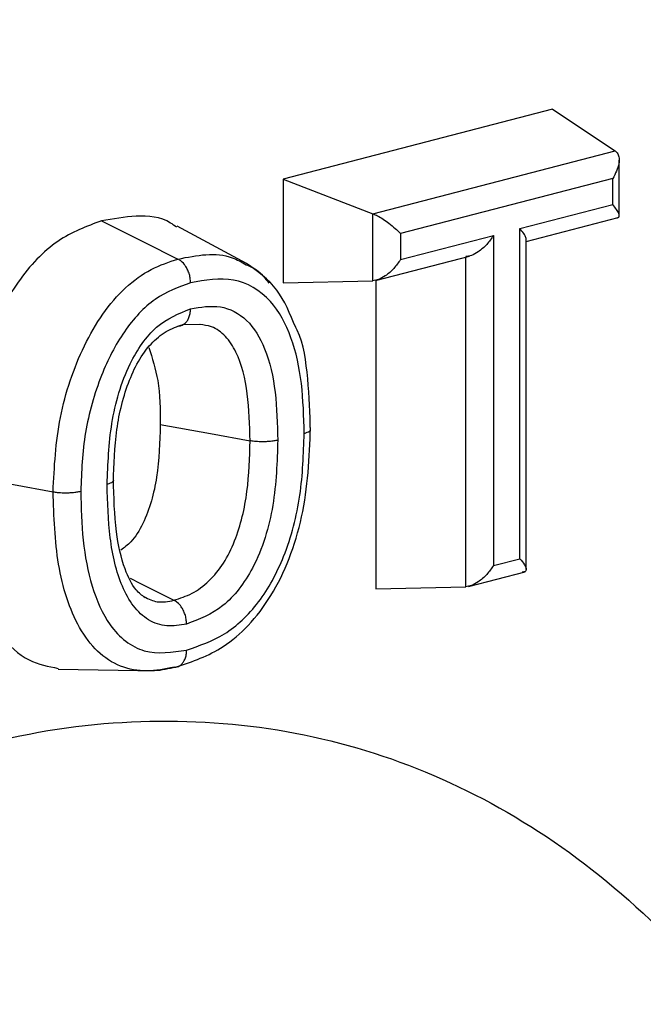
# Model space of a CAD drawing. Units: inches. Extents: x 0.1 to 22.1, y 0.1 to 17.1.
# Drawn here: x 3.8 to 3.9, y 4.6 to 4.7 of the extents above; entities that cross this region are included whole.
import ezdxf

# ---------------------------------------------------------------- set-up
doc = ezdxf.new("R2010")
doc.units = ezdxf.units.IN
doc.header["$MEASUREMENT"] = 0

msp = doc.modelspace()

# ---------------------------------------------------------------- linework, layer by layer
at = {"color": 7, "linetype": 'Continuous', "lineweight": 25}
for p, q in [((3.845813042634046, 4.68785625529399), (3.814591672210811, 4.679775570014256)), ((3.845813042634046, 4.68785625529399), (3.853103493314702, 4.683029451659102)), ((3.825003520151509, 4.675756643437599), (3.853103493314702, 4.683029451659102)), ((3.853555659307585, 4.675573720438201), (3.853555659307585, 4.681973974059004)), ((3.814591672210811, 4.679775570014256), (3.814591672210811, 4.667742617204398)), ((3.814591672210811, 4.679775570014256), (3.825003520151509, 4.675756643437599)), ((3.852823413125533, 4.679822656502526), (3.828205256384598, 4.673451008682652)), ((3.852823413125533, 4.676809955774295), (3.852823413125533, 4.679822656502526)), ((3.842048103927254, 4.674021100536912), (3.852823413125533, 4.676809955774295)), ((3.825003520151509, 4.66798769302525), (3.825003520151509, 4.675756643437599)), ((3.842780350109305, 4.672543240562461), (3.853422982466554, 4.675297756506541)), ((3.842048103927254, 4.635750762902862), (3.842048103927254, 4.674021100536912)), ((3.828205256384598, 4.673451008682652), (3.828205256384598, 4.670438307954422)), ((3.828205256384598, 4.670438307954422), (3.838980634721409, 4.673227181086173)), ((3.838980634721409, 4.673227181086173), (3.838980634721409, 4.634956843452124)), ((3.842780350109305, 4.634500738598264), (3.842780350109305, 4.672784865200818)), ((3.825323009303361, 4.668024948285037), (3.836203201653201, 4.670840949279555)), ((3.814591672210811, 4.667742617204398), (3.825003520151509, 4.66798769302525)), ((3.825366981409091, 4.668036424702404), (3.825366981409091, 4.632261134807731)), ((3.802927587196246, 4.66288866441755), (3.805034583929135, 4.662961775065014)), ((3.838980634721409, 4.634956843452124), (3.842048103927254, 4.635750762902862)), ((3.836098387640172, 4.632543483782738), (3.842647673268274, 4.634238563635108)), ((3.825366981409091, 4.632261134807731), (3.83577889848832, 4.632506228522952)), ((3.788519117331301, 4.622933590355339), (3.797786307752402, 4.622805339898359))]:
    msp.add_line(p, q, dxfattribs=at)
at = {"color": 8, "linetype": 'Continuous', "lineweight": 25}
msp.add_line((3.83577889848832, 4.632506228522952), (3.83577889848832, 4.670731138116929), dxfattribs=at)
at = {"color": 7, "linetype": 'Continuous', "lineweight": 25, "flags": 128}
for points in [[(3.793554614822681, 4.674920115645373), (3.798513645098752, 4.672443678531272), (3.802410016153016, 4.670497878818319)], [(3.810372009385488, 4.66998289054323), (3.806339297148048, 4.67215101241833), (3.802306515772076, 4.674319246632788)], [(3.800368147916349, 4.651306974586896), (3.806198876791542, 4.650252012132131), (3.810780134134109, 4.649423201682393)], [(3.777524293297027, 4.645405316676695), (3.783355091310751, 4.644345177641861), (3.787936417791849, 4.643512323951932)], [(3.796855357432193, 4.633480891944213), (3.79806016547378, 4.632878431601434), (3.801953287017086, 4.630931790853158)]]:
    msp.add_lwpolyline(points, dxfattribs=at)
at = {"color": 7, "linetype": 'Continuous', "lineweight": 25}
for points, knots in [([(3.652247694934097, 4.662884959612369), (3.658850295451014, 4.669371620949306), (3.672055816868706, 4.682345258381217), (3.693219209468305, 4.698087851515468), (3.715011102991149, 4.710792013344756), (3.737611802246717, 4.720129760438836), (3.760680189358396, 4.725552647873961), (3.78393175087128, 4.7271364059695), (3.798894445271944, 4.724882457767693), (3.806383130976716, 4.723754378210216)], [0, 0, 0, 0, 0.1402683778156576, 0.280543561998535, 0.4206412862510222, 0.5604713227002757, 0.7067778597134212, 0.8532451180591221, 1, 1, 1, 1]), ([(3.853103493314702, 4.683029451659102), (3.853211263710429, 4.682931346742587), (3.853442911462185, 4.682720474515622), (3.853573285243228, 4.682194957143635), (3.853537767158131, 4.681231402882428), (3.853120615594638, 4.680408756508048), (3.852823413125533, 4.679822656502526)], [0, 0, 0, 0, 0.1505307824079257, 0.3235593325999848, 0.5180652449879245, 1, 1, 1, 1]), ([(3.853322316765386, 4.67528668819887), (3.853347369253139, 4.675288798763248), (3.853488724788392, 4.675300707359314), (3.853565682949484, 4.675465523650616), (3.853543379544849, 4.675903226104715), (3.853122950592573, 4.676432716640318), (3.852823413125533, 4.676809955774295)], [0, 0, 0, 0, 0.04203207727077281, 0.2371607498201938, 0.4565099869555951, 0.9999999999999999, 0.9999999999999999, 0.9999999999999999, 0.9999999999999999]), ([(3.80224380712444, 4.674183071303496), (3.802019773585935, 4.674355557981947), (3.800674397894487, 4.675391382286803), (3.797618702478791, 4.675634425725507), (3.794891189280098, 4.675155033956337), (3.793554614822681, 4.674920115645373)], [0, 0, 0, 0, 0.09246539453553879, 0.5552771024290453, 1, 1, 1, 1]), ([(3.825003520151509, 4.675756643437599), (3.82518586556723, 4.675677841760302), (3.825577800129475, 4.675508464862213), (3.826230309149302, 4.675118071986887), (3.827227608838999, 4.674421856344692), (3.827798514535976, 4.673854921498233), (3.828205256384598, 4.673451008682652)], [0, 0, 0, 0, 0.1505385888682418, 0.3235687373648098, 0.5180764464485921, 1, 1, 1, 1]), ([(3.793554614822681, 4.674920115645373), (3.79183687304741, 4.674288951857982), (3.788349018095639, 4.673007381034639), (3.783707830831281, 4.668121618393633), (3.780193384161691, 4.661392252349495), (3.777890216476676, 4.653562969233935), (3.777645348416911, 4.64810404051604), (3.777524293297027, 4.645405316676695)], [0, 0, 0, 0, 0.1872125206891783, 0.3801328737061471, 0.5683935691053793, 0.7866272625154588, 1, 1, 1, 1]), ([(3.842759331995875, 4.672785079933241), (3.842759283435128, 4.672847912545919), (3.842759048070013, 4.673152450802099), (3.842362687232659, 4.673636734609433), (3.842048103927254, 4.674021100536912)], [0, 0, 0, 0, 0.2063209183186854, 1, 1, 1, 1]), ([(3.838980634721409, 4.673227181086173), (3.838735292731285, 4.672872777522931), (3.838247506320873, 4.672168156019436), (3.837341372902515, 4.671374918889622), (3.836474803516163, 4.670878454796076), (3.835998063572209, 4.670808654489801), (3.83577889848832, 4.670776566157001)], [0, 0, 0, 0, 0.3069694727682117, 0.6103135348042112, 0.82085481210758, 1, 1, 1, 1]), ([(3.787936417791849, 4.643512323951932), (3.788081895141077, 4.646389565919502), (3.788373115974966, 4.652149313464694), (3.790811338000448, 4.659273388245177), (3.79362935731368, 4.664223749382349), (3.796272993250827, 4.667291609947812), (3.799277867607822, 4.669467866643818), (3.801367516587382, 4.670155051130226), (3.802410016153016, 4.670497878818319)], [0, 0, 0, 0, 0.2487659197402218, 0.4979869304356016, 0.6234207983189146, 0.7491986953390024, 0.8748783868835399, 0.9999999999999999, 0.9999999999999999, 0.9999999999999999, 0.9999999999999999]), ([(3.803875545595086, 4.667742408454671), (3.803866096610614, 4.667929103792775), (3.803847444872062, 4.668297629388904), (3.803709283320452, 4.668837974365588), (3.803513389834881, 4.669317569491865), (3.803220360699543, 4.669811853933741), (3.80284969575073, 4.670235948237994), (3.802539502179259, 4.670420806664084), (3.802410016153016, 4.670497973263308)], [0, 0, 0, 0, 0.1641740841681038, 0.3240699679571666, 0.4745475232069346, 0.6117628869839984, 0.8379357742143337, 1, 1, 1, 1]), ([(3.810319809794566, 4.669839329544059), (3.810737599360312, 4.669668848729592), (3.811751691254827, 4.669255044206224), (3.812500046230959, 4.66828557672151), (3.812940090981761, 4.667715514262744)], [0, 0, 0, 0, 0.4119839316384385, 0.9999999999999999, 0.9999999999999999, 0.9999999999999999, 0.9999999999999999]), ([(3.816058930116155, 4.662562379438355), (3.815415166156762, 4.664125315693568), (3.814095486759117, 4.66732924586975), (3.811635634041648, 4.669082794030824), (3.810375742866163, 4.669980929044452)], [0, 0, 0, 0, 0.4878184508618296, 1, 1, 1, 1]), ([(3.828205256384598, 4.670438307954422), (3.827959937495323, 4.670083907946981), (3.827472184482785, 4.669379275410188), (3.826566063555956, 4.668586053427067), (3.825699432225647, 4.668089586085446), (3.825222683034587, 4.668019782103263), (3.825003520151509, 4.66798769302525)], [0, 0, 0, 0, 0.3069549550843918, 0.6103003502848363, 0.8208540247837953, 1, 1, 1, 1]), ([(3.81704913215745, 4.650287479747363), (3.816995314566403, 4.652232544659286), (3.816887882715974, 4.656115325709623), (3.815714568345801, 4.661514201410163), (3.813218958514341, 4.66616380628698), (3.808945459080447, 4.668628624817871), (3.805568221380875, 4.668038223761996), (3.803875545595086, 4.667742314009681)], [0, 0, 0, 0, 0.1876559953867326, 0.3746029957166414, 0.5611928573400483, 0.7800693077938572, 1, 1, 1, 1]), ([(3.803875545595086, 4.667742314009681), (3.802482290400441, 4.667237025214581), (3.799700653713542, 4.6662282151593), (3.796016200747937, 4.662256543792237), (3.793262090984348, 4.65679921551615), (3.79142372959799, 4.650361003322951), (3.79123362230748, 4.645842329874176), (3.791138361440531, 4.643578067682888)], [0, 0, 0, 0, 0.1867649945412747, 0.3728766723002895, 0.5596556287415088, 0.7793478280096249, 1, 1, 1, 1]), ([(3.803864759984246, 4.66472795509983), (3.805039705038315, 4.664924060360451), (3.80738776373793, 4.665315965208809), (3.810546695743476, 4.663669599165528), (3.812754641421186, 4.660047773824179), (3.813835813520217, 4.655099027098125), (3.81393309722898, 4.651370932160125), (3.81398193950573, 4.649499204128495)], [0, 0, 0, 0, 0.1869092679477177, 0.3735271969731297, 0.5601742878225435, 0.7791810218878349, 1, 1, 1, 1]), ([(3.794205554092251, 4.644375504465763), (3.794291347976069, 4.646729187130108), (3.794462842177752, 4.651433985556012), (3.79635631655752, 4.658032726810373), (3.799799392548611, 4.663096667434826), (3.802506458845609, 4.664182917061349), (3.803864759984246, 4.66472795509983)], [0, 0, 0, 0, 0.2805333604939959, 0.560760774109159, 0.7796067494455763, 1, 1, 1, 1]), ([(3.802404001100817, 4.662727088260934), (3.802531940110283, 4.662736825945212), (3.802840450924413, 4.662760307297121), (3.80321148489877, 4.662988481285883), (3.803504490288271, 4.663329597739307), (3.803700723714776, 4.663708942944071), (3.803837964738097, 4.664181634458174), (3.803855744559479, 4.664544142172121), (3.803864759984246, 4.66472795509983)], [0, 0, 0, 0, 0.1595145711205054, 0.3846517993824347, 0.5220806183419261, 0.6732538069724364, 0.8343202860309122, 1, 1, 1, 1]), ([(3.79493420507069, 4.644634394643989), (3.794991683677119, 4.646658487981809), (3.795103990673201, 4.650613348001653), (3.796313009912593, 4.655558655731494), (3.797916933728258, 4.658941078758808), (3.799456323408834, 4.660962632200156), (3.801292397887142, 4.662369989394128), (3.802590615412353, 4.662777626245854), (3.803257861958937, 4.662987139887669)], [0, 0, 0, 0, 0.2669717638809901, 0.5216340253052023, 0.6425677722197071, 0.7591240198787376, 0.8761966598281108, 1, 1, 1, 1]), ([(3.817784143880743, 4.650550834897651), (3.817705633064368, 4.652570650900659), (3.817549895452804, 4.656577249413203), (3.816984713901497, 4.66077278547354), (3.816115045869683, 4.662453904419205), (3.816058930116155, 4.662562379438355)], [0, 0, 0, 0, 0.4874497718250315, 0.9669274467699766, 1, 1, 1, 1]), ([(3.799029556817236, 4.660243614204961), (3.799434328377262, 4.658993117219258), (3.800321054172179, 4.656253675906685), (3.800351564764009, 4.653048859905518), (3.800368147916349, 4.651306974586896)], [0, 0, 0, 0, 0.4564788374779833, 1, 1, 1, 1]), ([(3.800368147916349, 4.651306974586896), (3.800311742053985, 4.649278063528261), (3.800204605439067, 4.645424374325124), (3.798901518700272, 4.640610190835794), (3.797182378182446, 4.637776175113374), (3.796183379921414, 4.637028002191584), (3.795784332448135, 4.636729146301976)], [0, 0, 0, 0, 0.3823685274977257, 0.7262661710897965, 0.8906576747543329, 0.9999999999999999, 0.9999999999999999, 0.9999999999999999, 0.9999999999999999]), ([(3.80225189633257, 4.623196650716448), (3.804096156191894, 4.623828293153855), (3.807011590014166, 4.624826803052711), (3.810687660222342, 4.627946198584474), (3.813326938093525, 4.631418517823528), (3.815424202320365, 4.635755482845817), (3.817421472548684, 4.642361396693295), (3.817637648670322, 4.647485577304207), (3.817783936465149, 4.65095314382446)], [0, 0, 0, 0, 0.2020332072556997, 0.3193771434525044, 0.4455735676477821, 0.5770262486754333, 0.7137708971624162, 1, 1, 1, 1]), ([(3.803421927693052, 4.625165369457763), (3.80490017818893, 4.625662876056859), (3.807854875096726, 4.626657282088892), (3.811948685635064, 4.630462688719301), (3.815034975402065, 4.63622269371049), (3.816806636090452, 4.643121800063469), (3.816968275245422, 4.647898184370345), (3.81704913215745, 4.650287479747363)], [0, 0, 0, 0, 0.1869322851058466, 0.3736364346296331, 0.56066061590998, 0.780228831705005, 1, 1, 1, 1]), ([(3.817049201295981, 4.650287497641732), (3.817175802483847, 4.650325187411864), (3.817425650246693, 4.65039956826807), (3.817656062921225, 4.650532604133176), (3.817773722321563, 4.650651934050338), (3.817771951379425, 4.65072493894295), (3.817771284113973, 4.650752446133408)], [0, 0, 0, 0, 0.2904615471329894, 0.5732265942190644, 0.8391979368050624, 0.9999999999999999, 0.9999999999999999, 0.9999999999999999, 0.9999999999999999]), ([(3.801953287017086, 4.630931790853158), (3.802653947618015, 4.631161212582611), (3.804047625415596, 4.631617553313341), (3.806048686415076, 4.633059463850879), (3.807762072646929, 4.635171248671109), (3.80947440210867, 4.638653492670794), (3.810617298793435, 4.643603368306651), (3.81072559437504, 4.647473917768853), (3.810780134134109, 4.649423201682393)], [0, 0, 0, 0, 0.1252599821504637, 0.2491535214300666, 0.3725424225692485, 0.496598460104436, 0.7464772034688034, 1, 1, 1, 1]), ([(3.81398193950573, 4.649499204128495), (3.813899974646223, 4.64698867032278), (3.813736505335402, 4.641981704734319), (3.811630407005206, 4.634895146145739), (3.80774176707833, 4.629808946005547), (3.804856739128938, 4.628719898511186), (3.803410588973964, 4.628174002169669)], [0, 0, 0, 0, 0.2807555427194514, 0.5599340419020956, 0.779412378436189, 1, 1, 1, 1]), ([(3.81398193950573, 4.649499204128495), (3.813837123383629, 4.649466196730673), (3.813551417882901, 4.649401076943004), (3.813042609529537, 4.649340436100354), (3.812532005394086, 4.649309513771982), (3.811933344309693, 4.649305538777606), (3.811324947672425, 4.649338517944788), (3.810940141775858, 4.649398330705084), (3.810780134134109, 4.649423201682393)], [0, 0, 0, 0, 0.1650217966145067, 0.3255689653103373, 0.4764630988679814, 0.6137821092723132, 0.8394052314489334, 1, 1, 1, 1]), ([(3.777524293297027, 4.645405316676695), (3.777585083899337, 4.643169780233184), (3.777708554288115, 4.638629233778264), (3.779018458646566, 4.632159275239228), (3.781494348556883, 4.6269770116283), (3.784852419789666, 4.623728132626582), (3.787380031433895, 4.623254381010462), (3.788546634466648, 4.623035723973729)], [0, 0, 0, 0, 0.2129210394480996, 0.4324590071658804, 0.658946084319475, 0.8425887405315815, 0.9999999999999999, 0.9999999999999999, 0.9999999999999999, 0.9999999999999999]), ([(3.794925078784595, 4.644814721832132), (3.794925090384633, 4.644795720917312), (3.79492512976377, 4.644731217707678), (3.794811548842418, 4.644620481447096), (3.79458249337145, 4.644487491761275), (3.794332331546921, 4.644413169588672), (3.794205554092251, 4.644375504465763)], [0, 0, 0, 0, 0.1168569458793985, 0.396699219409852, 0.6942581566632449, 0.9999999999999999, 0.9999999999999999, 0.9999999999999999, 0.9999999999999999]), ([(3.803410588973964, 4.628174002169669), (3.80263716507283, 4.628040302948188), (3.801093255651013, 4.627773412453295), (3.798939217164665, 4.628521166516271), (3.797181812681829, 4.630166644331024), (3.795484341458093, 4.633271855719508), (3.794370864656954, 4.638116517351293), (3.794260687864452, 4.642288030078417), (3.794205554092251, 4.644375504465763)], [0, 0, 0, 0, 0.1252801785105289, 0.25008439445146, 0.3749943644995964, 0.5002403708064218, 0.7499143610450429, 1, 1, 1, 1]), ([(3.798600068262528, 4.631228231810796), (3.79824384401248, 4.631492678894475), (3.797362930941097, 4.632146634633505), (3.796040385118328, 4.634797547087818), (3.795081494090979, 4.639192691041644), (3.794987114670859, 4.642905574976085), (3.79493420507069, 4.644987037271497)], [0, 0, 0, 0, 0.1416587426886919, 0.3503103398858988, 0.6357805535740433, 1, 1, 1, 1]), ([(3.787936348653318, 4.643512306057564), (3.788097445851284, 4.643487197976127), (3.788483813816246, 4.643426979931051), (3.789094109777194, 4.643393175909297), (3.789692764256488, 4.643395505084034), (3.790202234791702, 4.643424656715131), (3.790709368381446, 4.64348273715907), (3.790994092377062, 4.643546008317124), (3.791138361440531, 4.643578067682888)], [0, 0, 0, 0, 0.1616217851550906, 0.3876261102754391, 0.5248665427496108, 0.6754656261864281, 0.8355590997090858, 1, 1, 1, 1]), ([(3.801959232930754, 4.623164096021537), (3.800900192666234, 4.622957667758274), (3.798776172432607, 4.622543653463774), (3.795704755566585, 4.623107618253267), (3.793003038903602, 4.624835796642198), (3.790242292713304, 4.628585461516012), (3.78823232858654, 4.634947552085901), (3.788034959568378, 4.640660154141366), (3.787936417791849, 4.643512323951932)], [0, 0, 0, 0, 0.1249749151650476, 0.2506507612594435, 0.3766013468634628, 0.5022904567876438, 0.7515051600307436, 1, 1, 1, 1]), ([(3.791138361440531, 4.643578067682888), (3.791185917027073, 4.641665404914094), (3.791281066220217, 4.637838550228037), (3.792311435700799, 4.632453661832704), (3.794434522764576, 4.627555340345083), (3.798380264849151, 4.62439619669332), (3.801736736173293, 4.624908271063839), (3.803421927693052, 4.625165369457763)], [0, 0, 0, 0, 0.1868632058692527, 0.3738758063885876, 0.5607136999955322, 0.7794464853045603, 1, 1, 1, 1]), ([(3.842048103927254, 4.635750762902862), (3.842246486612225, 4.635511207313856), (3.84264089963825, 4.635034936691881), (3.842825852344803, 4.634524042796529), (3.842724699461471, 4.634225713657699), (3.842453058291531, 4.634208994306126), (3.842328184116423, 4.634201308375321)], [0, 0, 0, 0, 0.3069704062062514, 0.6103008779650778, 0.8208542673598191, 1, 1, 1, 1]), ([(3.838980634721409, 4.634956843452124), (3.838735292731285, 4.634602439888882), (3.838247506320873, 4.633897818385385), (3.837341372902515, 4.633104581255572), (3.836474803516163, 4.632608117162026), (3.835998063572209, 4.632538316855751), (3.83577889848832, 4.632506228522952)], [0, 0, 0, 0, 0.3069694727682117, 0.6103135348042112, 0.82085481210758, 1, 1, 1, 1]), ([(3.803410588973964, 4.628174002169669), (3.803401857970628, 4.628362601508538), (3.803384637428915, 4.628734584275817), (3.803248051931206, 4.629279493326534), (3.803052452416721, 4.629761151239504), (3.80276009285987, 4.630254485054379), (3.802389591011929, 4.630673552417267), (3.8020811947141, 4.630856151946524), (3.801953287017086, 4.630931885298147)], [0, 0, 0, 0, 0.165624285037624, 0.3266680585753276, 0.4778295166917603, 0.6152415916206222, 0.8404210353093847, 0.9999999999999999, 0.9999999999999999, 0.9999999999999999, 0.9999999999999999]), ([(3.801959232930754, 4.623164001576547), (3.802088538814886, 4.623173935427629), (3.802398405908026, 4.623197740791009), (3.802768532983822, 4.623429081140156), (3.803061003657173, 4.623772722518212), (3.803256624368232, 4.624152212461333), (3.803394522271191, 4.624623046910275), (3.803412711821418, 4.624982935013987), (3.803421927693052, 4.625165275012773)], [0, 0, 0, 0, 0.1619430847281507, 0.3880784950794082, 0.5252887702808063, 0.6758140367787475, 0.8357487576536583, 1, 1, 1, 1]), ([(3.797779048206645, 4.622806105449372), (3.798627840652963, 4.622773142433636), (3.80027951808751, 4.622708999227012), (3.801960497137556, 4.623168162547676), (3.802777625722459, 4.623391363113112)], [0, 0, 0, 0, 0.5138972226445404, 0.9999999999999999, 0.9999999999999999, 0.9999999999999999, 0.9999999999999999])]:
    msp.add_open_spline(points, degree=3, knots=knots, dxfattribs=at)
at = {"color": 8, "linetype": 'Continuous', "lineweight": 25}
for points, knots in [([(3.802410016153016, 4.670497878818319), (3.804601435386369, 4.670929195971072), (3.807425701178799, 4.671485070566709), (3.809790024675408, 4.670140592979384), (3.810319809794566, 4.669839329544059)], [0, 0, 0, 0, 0.7759252826791296, 0.9999999999999999, 0.9999999999999999, 0.9999999999999999, 0.9999999999999999]), ([(3.810780134134109, 4.649423201682393), (3.81073155426272, 4.6512618162839), (3.810635135492813, 4.654911001700446), (3.809624739307838, 4.65915354466191), (3.807981260377114, 4.661614427048147), (3.806497251020263, 4.662723239653991), (3.805394547041102, 4.662845601769434), (3.804930599578478, 4.662897083938769)], [0, 0, 0, 0, 0.3021638997786539, 0.5997189925367626, 0.7468369659405903, 0.8934851514987174, 1, 1, 1, 1]), ([(3.798521042921571, 4.631333579273867), (3.79900885368702, 4.63109055744235), (3.800073354613045, 4.630560235065279), (3.801292706705135, 4.630801231670425), (3.801953287017086, 4.630931790853158)], [0, 0, 0, 0, 0.4582530212264511, 1, 1, 1, 1]), ([(3.764512836589909, 4.60895154617502), (3.770319909269628, 4.611120486456962), (3.781886557010375, 4.615440626671425), (3.799262302544697, 4.617460016503713), (3.816147744568231, 4.616134625606422), (3.832233768916833, 4.611195326355164), (3.847176738239136, 4.602828208745974), (3.860347472098784, 4.591421088252322), (3.871674818083412, 4.577438234134942), (3.880757936802669, 4.561208036123435), (3.886417042743504, 4.548442843617389), (3.888340129676322, 4.540775319980521), (3.888597140985368, 4.539750592365028)], [0, 0, 0, 0, 0.1120399668372898, 0.2231635284707179, 0.3346515721970906, 0.4460905149241577, 0.5572276897701179, 0.668994838533263, 0.7736243943031594, 0.8790991739939397, 0.9838421867330557, 1, 1, 1, 1])]:
    msp.add_open_spline(points, degree=3, knots=knots, dxfattribs=at)

doc.saveas('drawing.dxf')
